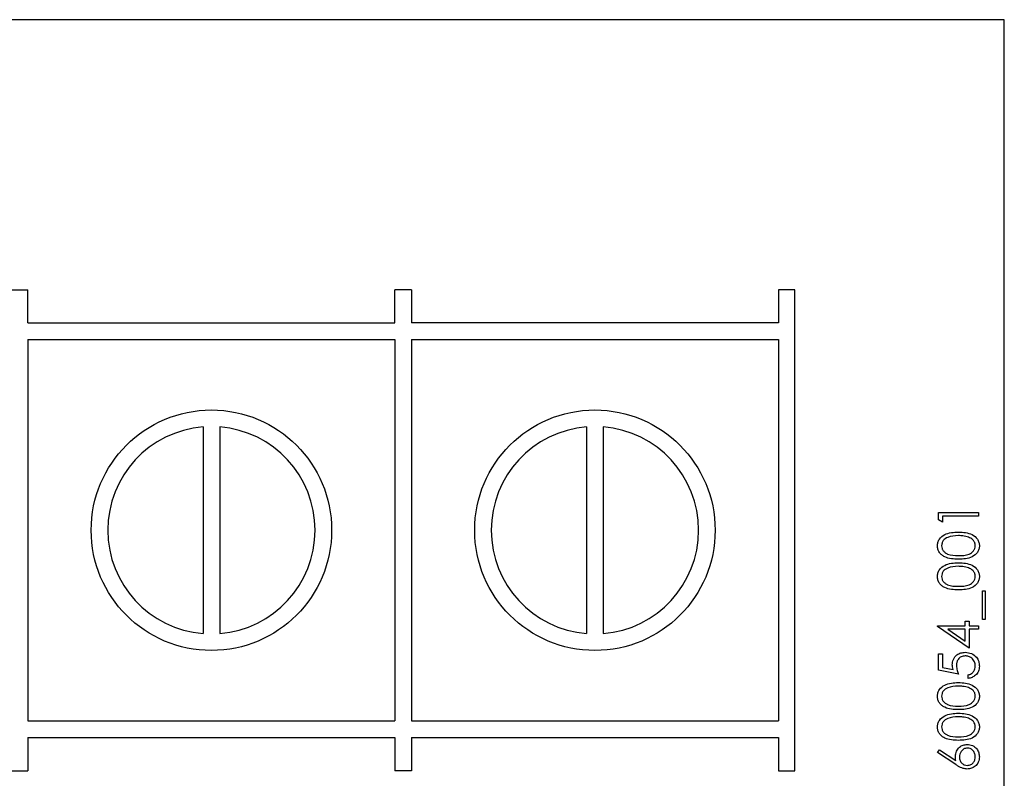
# Model space of a CAD drawing. Units: inches. Extents: x 0.3 to 10.7, y 0.5 to 8.2.
# Drawn here: x 5 to 5.1, y 5.8 to 5.9 of the extents above; entities that cross this region are included whole.
import ezdxf

# ---------------------------------------------------------------- set-up
doc = ezdxf.new("R2010")
doc.units = ezdxf.units.IN
doc.header["$MEASUREMENT"] = 0
doc.linetypes.add('SLD-Solid', pattern=[0])

msp = doc.modelspace()

# ---------------------------------------------------------------- linework, layer by layer
at = {"color": 7, "linetype": 'SLD-Solid', "lineweight": 25}
for p, q in [((5.055552464989454, 5.894622423354287), (4.907114963918799, 5.894622423354287)), ((5.055552464989454, 5.800872413029072), (5.055552464989454, 5.894622423354287)), ((4.980708711986708, 5.874266131845236), (4.981958711192444, 5.874266131845236)), ((4.981958711192444, 5.871766154058527), (4.981958711192444, 5.874266131845236)), ((5.009614960663423, 5.871766154058527), (5.009614960663423, 5.874266131845236)), ((5.010864963306619, 5.874266131845236), (5.009614960663423, 5.874266131845236)), ((5.010864963306619, 5.874266131845236), (5.010864963306619, 5.871766154058527)), ((5.038521210485959, 5.874266131845236), (5.038521210485959, 5.871766154058527)), ((5.039771213129155, 5.874266131845236), (5.038521210485959, 5.874266131845236)), ((5.039771213129155, 5.838016197274241), (5.039771213129155, 5.874266131845236)), ((4.981958711192444, 5.871766154058527), (5.009614960663423, 5.871766154058527)), ((5.038521210485959, 5.871766154058527), (5.010864963306619, 5.871766154058527)), ((4.981958711192444, 5.870516128498928), (5.009614960663423, 5.870516128498928)), ((4.981958711192444, 5.870516128498928), (4.981958711192444, 5.841766127288063)), ((5.009614960663423, 5.870516128498928), (5.009614960663423, 5.841766127288063)), ((5.010864963306619, 5.870516128498928), (5.038521210485959, 5.870516128498928)), ((5.010864963306619, 5.870516128498928), (5.010864963306619, 5.841766127288063)), ((5.038521210485959, 5.870516128498928), (5.038521210485959, 5.841766127288063)), ((4.995161835752156, 5.863928597931977), (4.995161835752156, 5.8483537311875)), ((4.996411836103712, 5.863928597931977), (4.996411836103712, 5.8483537311875)), ((5.024068087866331, 5.863928597931977), (5.024068087866331, 5.8483537311875)), ((5.025318085926247, 5.863928597931977), (5.025318085926247, 5.8483537311875)), ((5.050589963983355, 5.856914785622802), (5.050589963983355, 5.857471159195527)), ((5.050589963983355, 5.857471159195527), (5.053599336718825, 5.857471159195527)), ((5.053599336718825, 5.857471159195527), (5.053599336718825, 5.857201075648889)), ((5.05089862041773, 5.85673812766357), (5.050589963983355, 5.856914785622802)), ((5.053599336718825, 5.857201075648889), (5.05089862041773, 5.857201075648889)), ((5.05089862041773, 5.857201075648889), (5.05089862041773, 5.85673812766357)), ((5.053907993153199, 5.851568187387161), (5.054100894258123, 5.851568187387161)), ((5.053907993153199, 5.849407592346539), (5.053907993153199, 5.851568187387161)), ((5.054100894258123, 5.851568187387161), (5.054100894258123, 5.849407592346539)), ((5.052596212473668, 5.848944644361221), (5.052596212473668, 5.849291873683331)), ((5.052596212473668, 5.849291873683331), (5.052904868908042, 5.849291873683331)), ((5.052904868908042, 5.849291873683331), (5.052904868908042, 5.848944644361221)), ((5.054100894258123, 5.849407592346539), (5.053907993153199, 5.849407592346539)), ((5.050512799874761, 5.84888979166155), (5.050512799874761, 5.848944644361221)), ((5.050512799874761, 5.848944644361221), (5.052596212473668, 5.848944644361221)), ((5.052904868908042, 5.847246997305918), (5.050512799874761, 5.84888979166155)), ((5.052596212473668, 5.848674560814582), (5.051289253405104, 5.848674560814582)), ((5.051289253405104, 5.848674560814582), (5.052596212473668, 5.847777557843504)), ((5.052596212473668, 5.847777557843504), (5.052596212473668, 5.848674560814582)), ((5.052904868908042, 5.848944644361221), (5.053599336718825, 5.848944644361221)), ((5.052904868908042, 5.848674560814582), (5.052904868908042, 5.847246997305918)), ((5.053599336718825, 5.848674560814582), (5.052904868908042, 5.848674560814582)), ((5.053599336718825, 5.848944644361221), (5.053599336718825, 5.848674560814582)), ((5.050589963983355, 5.846822622208335), (5.05089862041773, 5.846822622208335)), ((5.050589963983355, 5.845587996470837), (5.050589963983355, 5.846822622208335)), ((5.05089862041773, 5.846822622208335), (5.05089862041773, 5.845798974033606)), ((5.05209465493437, 5.845279340036463), (5.050589963983355, 5.845587996470837)), ((5.05089862041773, 5.845798974033606), (5.051690143773985, 5.84563683590664)), ((5.052827704799449, 5.844970683602088), (5.052827704799449, 5.845240767148726)), ((4.981958711192444, 5.841766127288063), (5.009614960663423, 5.841766127288063)), ((5.010864963306619, 5.841766127288063), (5.038521210485959, 5.841766127288063)), ((4.981958711192444, 5.840516175060951), (5.009614960663423, 5.840516175060951)), ((4.981958711192444, 5.840516175060951), (4.981958711192444, 5.838016197274241)), ((5.009614960663423, 5.840516175060951), (5.009614960663423, 5.838016197274241)), ((5.010864963306619, 5.840516175060951), (5.038521210485959, 5.840516175060951)), ((5.010864963306619, 5.840516175060951), (5.010864963306619, 5.838016197274241)), ((5.038521210485959, 5.840516175060951), (5.038521210485959, 5.838016197274241)), ((5.050512799874761, 5.839376368228097), (5.050676166320872, 5.839584339158931)), ((5.050676166320872, 5.839584339158931), (5.051892092274391, 5.838789195011172)), ((5.051886069843963, 5.838478118604753), (5.050512799874761, 5.839376368228097)), ((4.980708711986708, 5.838016197274241), (4.981958711192444, 5.838016197274241)), ((5.010864963306619, 5.838016197274241), (5.009614960663423, 5.838016197274241)), ((5.038521210485959, 5.838016197274241), (5.039771213129155, 5.838016197274241))]:
    msp.add_line(p, q, dxfattribs=at)
for centre in [(4.995786836684329, 5.856141162892524), (5.024693086684328, 5.856141162892524)]:
    msp.add_circle(centre, 0.00906250000000064, dxfattribs=at)
for centre, radius, start, end in [((4.995786836684329, 5.856141162892524), 0.007812500000000541, 94.58856573578788, 265.4114342642125), ((4.995786836684329, 5.856141162892524), 0.007812500000000541, 274.5885657357892, 85.41143426421215), ((5.024693086684329, 5.856141162892524), 0.007812500000000612, 94.58856573579438, 265.4114342642059), ((5.024693086684328, 5.856141162892524), 0.007812500000000612, 274.5885657357957, 85.41143426420564)]:
    msp.add_arc(centre, radius, start, end, dxfattribs=at)
for points, knots in [([(5.050512799874761, 5.854966414797214), (5.050519895245752, 5.855054986808955), (5.050534088465735, 5.855232161765528), (5.050691060641389, 5.855555114290298), (5.051193264514732, 5.855961755880577), (5.051734721478459, 5.855987755336051), (5.052095855753832, 5.856005096131612)], [0, 0, 0, 0, 0.1255955586406069, 0.2512349805646382, 0.5005979591489998, 1, 1, 1, 1]), ([(5.052095855753832, 5.856005096131613), (5.052457067181991, 5.855988337672365), (5.05299865628337, 5.855963210563482), (5.05349716944678, 5.855553752309341), (5.053655012095323, 5.855231887211249), (5.053669338725899, 5.855054895605259), (5.053676500827418, 5.854966414797214)], [0, 0, 0, 0, 0.4993944750474508, 0.7487764336588374, 0.8744095008043029, 1, 1, 1, 1]), ([(5.05209465493437, 5.855735012584974), (5.051815371686668, 5.855723700694508), (5.051397024163869, 5.855706756243333), (5.050982280345684, 5.855426023435006), (5.050843304618243, 5.855182020574299), (5.050828736211342, 5.855044269539934), (5.050821456309136, 5.854975434693016)], [0, 0, 0, 0, 0.5000556286333161, 0.7490497021254151, 0.8745989428095517, 1, 1, 1, 1]), ([(5.052851217027833, 5.855621053901434), (5.052712490312218, 5.855659395294615), (5.052464589509579, 5.855727910303433), (5.05220776081405, 5.855732841093431), (5.05209465493437, 5.855735012584974)], [0, 0, 0, 0, 0.55960575415315, 1, 1, 1, 1]), ([(5.053367844393043, 5.854975434693016), (5.053357700011492, 5.855057663062613), (5.053337395354763, 5.855222248632434), (5.053164979253943, 5.85547596025009), (5.052970115499623, 5.855566071459394), (5.052851217027833, 5.855621053901434)], [0, 0, 0, 0, 0.2801758090734369, 0.5607905813059344, 1, 1, 1, 1]), ([(5.052095855753832, 5.8539602197542), (5.051736410359059, 5.853971795491028), (5.051286521186841, 5.853986283918855), (5.05083481896398, 5.854267064075898), (5.050654464824284, 5.854461838276318), (5.050534441090086, 5.854702579000706), (5.050520013027761, 5.854878476669052), (5.050512799874761, 5.854966414797214)], [0, 0, 0, 0, 0.4986884781491757, 0.6241686495123645, 0.7494501100069421, 0.8747403047212229, 0.9999999999999999, 0.9999999999999999, 0.9999999999999999, 0.9999999999999999]), ([(5.050821456309136, 5.854975434693016), (5.050828378905502, 5.854906463167356), (5.050842231463245, 5.854768446736593), (5.050947415337452, 5.854585064568576), (5.05109560587894, 5.85443905728993), (5.051462371795775, 5.85424032493497), (5.051813775091547, 5.854234755222529), (5.05209465493437, 5.854230303300838)], [0, 0, 0, 0, 0.125134148767692, 0.2504014289092181, 0.3755287266934967, 0.5008544450087833, 1, 1, 1, 1]), ([(5.05209465493437, 5.854230303300838), (5.052375887339426, 5.854232683050324), (5.052796970846376, 5.854236246200378), (5.053208028272649, 5.854524807430541), (5.053345626039, 5.854768893111816), (5.053360440671284, 5.854906609774841), (5.053367844393043, 5.854975434693016)], [0, 0, 0, 0, 0.5002881245559448, 0.7490711389822162, 0.8745964508015582, 1, 1, 1, 1]), ([(5.053676500827418, 5.854966414797214), (5.05366934681425, 5.854878590087108), (5.053655038900414, 5.854702942047987), (5.053497561932293, 5.854383328179885), (5.052991637794121, 5.853988454200982), (5.052454375794192, 5.853971520064481), (5.052095855753832, 5.8539602197542)], [0, 0, 0, 0, 0.1255554994436613, 0.2511090244608769, 0.5002579322356018, 1, 1, 1, 1]), ([(5.050512799874761, 5.852651454873163), (5.050519888064404, 5.852740054084329), (5.050534063198523, 5.852917236942652), (5.050691109666826, 5.853240167835104), (5.051193203758732, 5.853646910172232), (5.051734704660353, 5.853672841469377), (5.052095855753832, 5.853690136207561)], [0, 0, 0, 0, 0.1256276064245658, 0.2512331441513195, 0.5006140009346552, 1, 1, 1, 1]), ([(5.052095855753832, 5.853690136207561), (5.052457068533879, 5.853673409712517), (5.052998661998287, 5.853648330421589), (5.053497169072492, 5.853238864993533), (5.053655023377545, 5.852916978422301), (5.053669341830859, 5.852739960826431), (5.053676500827418, 5.852651454873163)], [0, 0, 0, 0, 0.4993740125729603, 0.7487489824431626, 0.8743785288167353, 1, 1, 1, 1]), ([(5.05209465493437, 5.853420125993408), (5.051815371686668, 5.853408814102942), (5.051397024163869, 5.853391869651766), (5.050982280345684, 5.853111136843441), (5.050843304618243, 5.852867133982732), (5.050828736211342, 5.852729382948368), (5.050821456309136, 5.852660548101451)], [0, 0, 0, 0, 0.5000556286333161, 0.7490497021254151, 0.8745989428095517, 1, 1, 1, 1]), ([(5.052851217027833, 5.853306167309868), (5.052712490312218, 5.853344508703049), (5.052464589509579, 5.853413023711867), (5.05220776081405, 5.853417954501865), (5.05209465493437, 5.853420125993408)], [0, 0, 0, 0, 0.55960575415315, 1, 1, 1, 1]), ([(5.053367844393043, 5.852660548101451), (5.053357700011492, 5.852742776471047), (5.053337395354763, 5.852907362040867), (5.053164979253943, 5.853161073658525), (5.052970115499623, 5.853251184867829), (5.052851217027833, 5.853306167309868)], [0, 0, 0, 0, 0.2801758090734369, 0.5607905813059344, 1, 1, 1, 1]), ([(5.052095855753832, 5.851645333162633), (5.051736410344919, 5.851656908905204), (5.051286521155005, 5.851671397340218), (5.050834818990683, 5.851952177473488), (5.050654464720341, 5.852146951726966), (5.050534452526841, 5.852387670091967), (5.050520016175089, 5.852563541845419), (5.050512799874761, 5.852651454873163)], [0, 0, 0, 0, 0.4987057302132163, 0.6241902425468647, 0.7494760371375249, 0.8747705662500473, 1, 1, 1, 1]), ([(5.050821456309136, 5.852660548101451), (5.050828379130978, 5.852591576982631), (5.050842232139915, 5.852453561365984), (5.050947412628671, 5.852270173089401), (5.051095624637171, 5.852124180537972), (5.051462308358005, 5.851925278904226), (5.051813752758642, 5.851919797711911), (5.05209465493437, 5.851915416709272)], [0, 0, 0, 0, 0.1251322026293927, 0.2503975345621051, 0.3755228863146337, 0.5008684741940284, 1, 1, 1, 1]), ([(5.05209465493437, 5.851915416709272), (5.052375887339426, 5.851917796458758), (5.052796970846376, 5.851921359608811), (5.053208028272649, 5.852209920838975), (5.053345626039, 5.852454006520251), (5.053360440671284, 5.852591723183275), (5.053367844393043, 5.852660548101451)], [0, 0, 0, 0, 0.5002881245559448, 0.7490711389822162, 0.8745964508015582, 1, 1, 1, 1]), ([(5.053676500827418, 5.852651454873163), (5.053669350556768, 5.852563628489912), (5.053655051929664, 5.85238799923536), (5.053497526628587, 5.85206843508653), (5.052991649533788, 5.851673562233032), (5.052454380492774, 5.851656631321117), (5.052095855753832, 5.851645333162633)], [0, 0, 0, 0, 0.1255594718898858, 0.2510853303244866, 0.5002421209131258, 1, 1, 1, 1]), ([(5.051631670282808, 5.845991325144883), (5.051647009918406, 5.846135187249004), (5.051677670484579, 5.846422736033005), (5.051947944736912, 5.846739739167692), (5.052277825570091, 5.846915306651441), (5.0525032734104, 5.846930657959976), (5.052616103910547, 5.846938340871543)], [0, 0, 0, 0, 0.2796684443380001, 0.5589958633208925, 0.7792894478797819, 1, 1, 1, 1]), ([(5.052604654876141, 5.846668330657391), (5.052500530773054, 5.846657197043291), (5.052292461455726, 5.846634948943032), (5.052066455906177, 5.846432172805123), (5.05195464620193, 5.846186804726386), (5.051945102812133, 5.846023975430635), (5.051940326717183, 5.84594248570908)], [0, 0, 0, 0, 0.2795479498971148, 0.5586156266575851, 0.7791043097249287, 0.9999999999999999, 0.9999999999999999, 0.9999999999999999, 0.9999999999999999]), ([(5.053367844393043, 5.845904499481234), (5.053354763528881, 5.846017283017757), (5.053328591096697, 5.846242942379732), (5.053122383304805, 5.846494042777971), (5.052870809942815, 5.84664707741989), (5.052693404733176, 5.846661243729407), (5.052604654876141, 5.846668330657391)], [0, 0, 0, 0, 0.2795795328410598, 0.559387841046517, 0.7795765626341006, 1, 1, 1, 1]), ([(5.052616103910547, 5.846938340871543), (5.052772237350259, 5.846920755790061), (5.0530842604789, 5.846885613080391), (5.053447167013663, 5.846615179157336), (5.053648533226229, 5.846257641121037), (5.053667171639108, 5.846011839019951), (5.053676500827418, 5.845888806329189)], [0, 0, 0, 0, 0.2798570983444735, 0.5592772922860988, 0.7794026154756017, 0.9999999999999999, 0.9999999999999999, 0.9999999999999999, 0.9999999999999999]), ([(5.051690143773985, 5.845636835906639), (5.05167222507383, 5.845701921622504), (5.051640230381792, 5.845818135266192), (5.051634285652791, 5.845938410381757), (5.051631670282808, 5.845991325144883)], [0, 0, 0, 0, 0.5600522778482191, 1, 1, 1, 1]), ([(5.051940326717183, 5.845942485709079), (5.051953535945174, 5.845815026748505), (5.051977147335022, 5.845587194871439), (5.0520587182854, 5.845373489446371), (5.05209465493437, 5.845279340036463)], [0, 0, 0, 0, 0.5594430516758535, 1, 1, 1, 1]), ([(5.052827704799449, 5.845240767148726), (5.052912711755985, 5.845264067337235), (5.053082470645413, 5.845310597812927), (5.053254395944775, 5.84549446347202), (5.053350703844322, 5.845699050639335), (5.053362132261703, 5.845836033133527), (5.053367844393043, 5.845904499481234)], [0, 0, 0, 0, 0.280006099370074, 0.5591721713022088, 0.7796662151945724, 0.9999999999999999, 0.9999999999999999, 0.9999999999999999, 0.9999999999999999]), ([(5.053676500827418, 5.845888806329189), (5.053663194692216, 5.845759843014885), (5.053636591081911, 5.845502000320103), (5.053406225734267, 5.845210696900905), (5.05312584712103, 5.845029695084805), (5.05292712715836, 5.84499036232728), (5.052827704799449, 5.844970683602088)], [0, 0, 0, 0, 0.2795888748325275, 0.5589957834688899, 0.7793594618881496, 1, 1, 1, 1]), ([(5.050512799874761, 5.843623345833316), (5.050519888064404, 5.843711945044482), (5.050534063198523, 5.843889127902806), (5.050691109666826, 5.844212058795257), (5.051193203758732, 5.844618801132385), (5.051734704660353, 5.84464473242953), (5.052095855753832, 5.844662027167713)], [0, 0, 0, 0, 0.1256276064245658, 0.2512331441513195, 0.5006140009346552, 1, 1, 1, 1]), ([(5.05209465493437, 5.844392016953561), (5.05181538355114, 5.844380658898411), (5.051397070645315, 5.844363645980729), (5.050982266534207, 5.844083023910918), (5.050843305757675, 5.843839023338168), (5.050828736591003, 5.843701273373826), (5.050821456309136, 5.843632439061603)], [0, 0, 0, 0, 0.5000725369716775, 0.7490448668369567, 0.8745965265929159, 1, 1, 1, 1]), ([(5.052851217027833, 5.84427805827002), (5.052712490312218, 5.844316399663202), (5.052464589509579, 5.84438491467202), (5.05220776081405, 5.844389845462018), (5.05209465493437, 5.844392016953561)], [0, 0, 0, 0, 0.55960575415315, 1, 1, 1, 1]), ([(5.052095855753832, 5.844662027167713), (5.052457068533879, 5.84464530067267), (5.052998661998287, 5.844620221381742), (5.053497169072492, 5.844210755953686), (5.053655023377545, 5.843888869382454), (5.053669341830859, 5.843711851786583), (5.053676500827418, 5.843623345833316)], [0, 0, 0, 0, 0.4993740125729603, 0.7487489824431626, 0.8743785288167353, 1, 1, 1, 1]), ([(5.053367844393043, 5.843632439061603), (5.053357700011492, 5.843714667431199), (5.053337395354763, 5.84387925300102), (5.053164979253943, 5.844132964618677), (5.052970115499623, 5.844223075827982), (5.052851217027833, 5.84427805827002)], [0, 0, 0, 0, 0.2801758090734369, 0.5607905813059344, 1, 1, 1, 1]), ([(5.052095855753832, 5.842617224122786), (5.051736411498968, 5.842628800377164), (5.051286523753484, 5.842643289452766), (5.05083481681126, 5.842924067467092), (5.050654488320365, 5.843118830122861), (5.050534427337295, 5.843359526817022), (5.050520009048538, 5.843535405922143), (5.050512799874761, 5.843623345833316)], [0, 0, 0, 0, 0.498704197818925, 0.6241883245709795, 0.7494737341906542, 0.8747363562822096, 1, 1, 1, 1]), ([(5.050821456309136, 5.843632439061603), (5.050828379130978, 5.843563467942784), (5.050842232139915, 5.843425452326136), (5.050947412628671, 5.843242064049554), (5.051095624637171, 5.843096071498125), (5.051462308358005, 5.842897169864379), (5.051813752758642, 5.842891688672064), (5.05209465493437, 5.842887307669424)], [0, 0, 0, 0, 0.1251322026293927, 0.2503975345621051, 0.3755228863146337, 0.5008684741940284, 1, 1, 1, 1]), ([(5.05209465493437, 5.842887307669424), (5.052375887339426, 5.842889687418911), (5.052796970846376, 5.842893250568966), (5.053208028272649, 5.843181811799127), (5.053345626039, 5.843425897480404), (5.053360440671284, 5.843563614143428), (5.053367844393043, 5.843632439061603)], [0, 0, 0, 0, 0.5002881245559448, 0.7490711389822162, 0.8745964508015582, 1, 1, 1, 1]), ([(5.053676500827418, 5.843623345833316), (5.053669350556768, 5.843535519450064), (5.053655051929664, 5.843359890195512), (5.053497526628587, 5.843040326046682), (5.052991649533788, 5.842645453193185), (5.052454380492774, 5.84262852228127), (5.052095855753832, 5.842617224122786)], [0, 0, 0, 0, 0.1255594718898858, 0.2510853303244866, 0.5002421209131258, 1, 1, 1, 1]), ([(5.050512799874761, 5.841308459241749), (5.050519888064404, 5.841397058452916), (5.050534063198523, 5.84157424131124), (5.050691109666826, 5.841897172203691), (5.051193203758732, 5.842303914540818), (5.051734704660353, 5.842329845837964), (5.052095855753832, 5.842347140576147)], [0, 0, 0, 0, 0.1256276064245658, 0.2512331441513195, 0.5006140009346552, 1, 1, 1, 1]), ([(5.05209465493437, 5.842077057029509), (5.051815371686668, 5.842065745139043), (5.051397024163869, 5.842048800687867), (5.050982280345684, 5.841768067879542), (5.050843304618243, 5.841524065018834), (5.050828736211342, 5.841386313984469), (5.050821456309136, 5.841317479137551)], [0, 0, 0, 0, 0.5000556286333161, 0.7490497021254151, 0.8745989428095517, 1, 1, 1, 1]), ([(5.052851217027833, 5.841963171678455), (5.052712488785519, 5.842001481761994), (5.052464581130769, 5.842069941960186), (5.052207759912061, 5.842074881596234), (5.05209465493437, 5.842077057029509)], [0, 0, 0, 0, 0.5595964451130833, 1, 1, 1, 1]), ([(5.052095855753832, 5.842347140576147), (5.052457068533879, 5.842330414081104), (5.052998661998287, 5.842305334790177), (5.053497169072492, 5.84189586936212), (5.053655023377545, 5.841573982790888), (5.053669341830859, 5.841396965195018), (5.053676500827418, 5.841308459241749)], [0, 0, 0, 0, 0.4993740125729603, 0.7487489824431626, 0.8743785288167353, 1, 1, 1, 1]), ([(5.053367844393043, 5.84131747913755), (5.053357704011694, 5.841399733009745), (5.053337410324763, 5.841564345589262), (5.053164978887406, 5.841818078058703), (5.052970115360726, 5.841908189248388), (5.052851217027833, 5.841963171678454)], [0, 0, 0, 0, 0.2802346614982872, 0.5608264908233319, 1, 1, 1, 1]), ([(5.052095855753832, 5.84030233753122), (5.051736411498968, 5.840313913785597), (5.051286523753484, 5.840328402861199), (5.05083481681126, 5.840609180875526), (5.050654488320365, 5.840803943531295), (5.050534427337295, 5.841044640225456), (5.050520009048538, 5.841220519330578), (5.050512799874761, 5.841308459241749)], [0, 0, 0, 0, 0.498704197818925, 0.6241883245709795, 0.7494737341906542, 0.8747363562822096, 1, 1, 1, 1]), ([(5.050821456309136, 5.841317479137551), (5.050828374882711, 5.841248505861182), (5.050842217225497, 5.841110507511631), (5.050947437315278, 5.840927167054272), (5.051095622263716, 5.84078118367066), (5.051462311194057, 5.840582284749596), (5.05181375401848, 5.840576802736518), (5.05209465493437, 5.840572421077858)], [0, 0, 0, 0, 0.1251371028552767, 0.2503681798370491, 0.3754984315471787, 0.5008489280087068, 1, 1, 1, 1]), ([(5.05209465493437, 5.840572421077859), (5.052375898953583, 5.840574754839873), (5.052797016719835, 5.840578249273814), (5.053208014860715, 5.840866921105675), (5.053345614271233, 5.841110987694707), (5.053360437617092, 5.841248678981344), (5.053367844393043, 5.841317479137551)], [0, 0, 0, 0, 0.5002935441101232, 0.7491092623235028, 0.8746375143684322, 1, 1, 1, 1]), ([(5.053676500827418, 5.841308459241749), (5.053669350556768, 5.841220632858498), (5.053655051929664, 5.841045003603947), (5.053497526628587, 5.840725439455118), (5.052991649533788, 5.840330566601619), (5.052454380492774, 5.840313635689704), (5.052095855753832, 5.84030233753122)], [0, 0, 0, 0, 0.1255594718898858, 0.2510853303244866, 0.5002421209131258, 1, 1, 1, 1]), ([(5.05186316260859, 5.83910085807748), (5.051878215420368, 5.839232715270073), (5.051908321893719, 5.839496437099114), (5.052149618095281, 5.839789896343475), (5.052444023775304, 5.839967433074778), (5.052651142533342, 5.839984928636555), (5.052754757308811, 5.839993681096845)], [0, 0, 0, 0, 0.2796626082911312, 0.5593410046256749, 0.779552642663738, 1, 1, 1, 1]), ([(5.052771037120745, 5.839723597550207), (5.052676733392975, 5.839709684352432), (5.052487760631705, 5.839681804061125), (5.052297418999671, 5.839484458795428), (5.052187801345604, 5.839266612819736), (5.052177143305403, 5.839118359868781), (5.052171809876403, 5.839044172065655)], [0, 0, 0, 0, 0.2787636576423747, 0.5586071661356247, 0.7791209925341607, 0.9999999999999999, 0.9999999999999999, 0.9999999999999999, 0.9999999999999999]), ([(5.052754757308811, 5.839993681096845), (5.05289248905632, 5.839978078979378), (5.053167824911594, 5.839946889203348), (5.053472948540396, 5.839690175004989), (5.053646060351062, 5.839376768595048), (5.053666354736607, 5.839161091920311), (5.053676500827418, 5.839053265293942)], [0, 0, 0, 0, 0.2796164217034516, 0.5589737152892158, 0.7795108048714151, 1, 1, 1, 1]), ([(5.053367844393043, 5.839067711793722), (5.053358833398969, 5.839160236117968), (5.053340816411659, 5.839345233418168), (5.053185703127629, 5.839559186842184), (5.052989008097609, 5.839700803565131), (5.052843685829957, 5.839716000421372), (5.052771037120745, 5.839723597550207)], [0, 0, 0, 0, 0.2800498589782888, 0.5599442984731677, 0.7800097726667741, 1, 1, 1, 1]), ([(5.051892092274391, 5.838789195011172), (5.051883013916261, 5.838847051384636), (5.051866802882254, 5.838950364299191), (5.051864274895038, 5.839054874669213), (5.05186316260859, 5.83910085807748)], [0, 0, 0, 0, 0.560011047150764, 1, 1, 1, 1]), ([(5.052171809876403, 5.839044172065655), (5.052179899464967, 5.838952587667026), (5.052196056591815, 5.838769668506872), (5.052353808421752, 5.838559033802708), (5.052555835387223, 5.838431528687441), (5.052699297501112, 5.838418394109939), (5.052771037120745, 5.838411826037237)], [0, 0, 0, 0, 0.2800858788755768, 0.5594083108223782, 0.7796778582294456, 1, 1, 1, 1]), ([(5.053676500827418, 5.839053265293942), (5.053660297369954, 5.838918654820541), (5.05362790278971, 5.838649536344297), (5.05338334590828, 5.83834575732336), (5.053077051720679, 5.83817303990982), (5.052865801987405, 5.838152174516434), (5.052760183912789, 5.838141742490598)], [0, 0, 0, 0, 0.2796526786871811, 0.5590924752285781, 0.7795604135059746, 1, 1, 1, 1]), ([(5.052771037120745, 5.838411826037237), (5.052863435953306, 5.838424757783354), (5.053048469262266, 5.838450654255293), (5.0532394036308, 5.838638492975887), (5.053351642395405, 5.838849845330301), (5.053362441475984, 5.838995059367892), (5.053367844393043, 5.839067711793722)], [0, 0, 0, 0, 0.2790411303823499, 0.5587938966293259, 0.7792589874018061, 1, 1, 1, 1]), ([(5.052760183912789, 5.838141742490597), (5.052652597250245, 5.838152365902535), (5.052475222823896, 5.838169880356035), (5.052245760239226, 5.838265512315004), (5.052061834381366, 5.83836474864027), (5.051944662135042, 5.838440325964344), (5.051886069843963, 5.838478118604753)], [0, 0, 0, 0, 0.3393650093131687, 0.5594994065823028, 0.7797265154511527, 1, 1, 1, 1])]:
    msp.add_open_spline(points, degree=3, knots=knots, dxfattribs=at)

doc.saveas('drawing.dxf')
